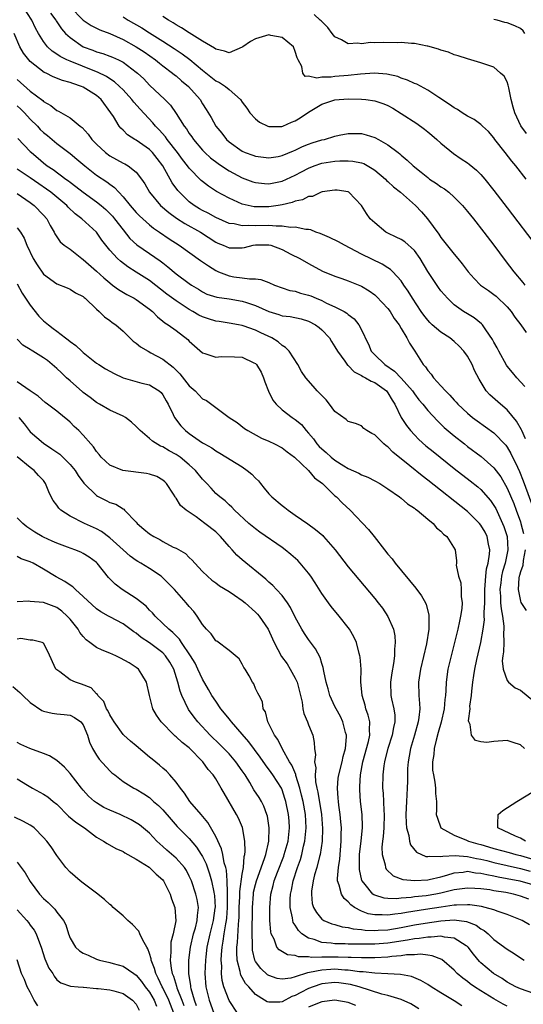
# Model space of a CAD drawing. Units: inches. Extents: x 2595000 to 2598000, y 1506000 to 1509000.
# Drawn here: x 2595425 to 2595501, y 1506152 to 1506301 of the extents above; entities that cross this region are included whole.
import ezdxf

# ---------------------------------------------------------------- set-up
doc = ezdxf.new("R2010")
doc.units = ezdxf.units.IN
doc.header["$MEASUREMENT"] = 0
doc.layers.add('LD25951506_2ft', color=111, linetype='Continuous')

msp = doc.modelspace()

# ---------------------------------------------------------------- linework, layer by layer
at = {"layer": 'LD25951506_2ft'}
for points, elevation in [([(2595501.66, 1506245.66), (2595500.43, 1506247), (2595499.79, 1506247.79), (2595499, 1506248.72), (2595498.88, 1506248.88), (2595497.73, 1506251), (2595497.49, 1506251.49), (2595497, 1506252.35), (2595496.79, 1506252.79), (2595495.75, 1506254.25), (2595495.25, 1506255), (2595495.13, 1506255.13), (2595494.03, 1506256.03), (2595493, 1506256.63), (2595492.41, 1506257), (2595491, 1506258), (2595489.99, 1506259), (2595489.52, 1506259.52), (2595489, 1506260.14), (2595488.63, 1506260.63), (2595487, 1506263.02), (2595485.84, 1506265), (2595485, 1506266.21), (2595483.53, 1506267.53), (2595483, 1506267.88), (2595482.25, 1506268.25), (2595481, 1506268.84), (2595480.69, 1506269), (2595479, 1506270.38), (2595478.32, 1506271), (2595477.78, 1506271.78), (2595477, 1506273), (2595475.09, 1506275), (2595475, 1506275.05), (2595473.32, 1506275.32), (2595473, 1506275.33), (2595471.05, 1506275.05), (2595470.9, 1506275), (2595469.61, 1506274.39), (2595469, 1506274.35), (2595468.11, 1506273.89), (2595467, 1506273.67), (2595466.52, 1506273.48), (2595465, 1506273.1), (2595464.44, 1506273), (2595463, 1506272.79), (2595461, 1506272.79), (2595460.81, 1506272.81), (2595459.87, 1506273), (2595459, 1506273.21), (2595457, 1506274.1), (2595455.11, 1506275.11), (2595453.91, 1506275.91), (2595453, 1506276.64), (2595452.81, 1506276.81), (2595451, 1506278.65), (2595450.74, 1506279), (2595449.97, 1506279.97), (2595449.2, 1506281), (2595447.65, 1506283), (2595447.39, 1506283.39), (2595446.45, 1506284.45), (2595445.92, 1506285), (2595445.52, 1506285.52), (2595443.57, 1506287.57), (2595442.61, 1506288.61), (2595442.32, 1506289), (2595441, 1506290.46), (2595440.47, 1506291), (2595439.7, 1506291.7), (2595439, 1506292.12), (2595438.48, 1506292.48), (2595437.13, 1506293.13), (2595436.72, 1506293.28), (2595433, 1506294.79), (2595432.53, 1506295), (2595431.51, 1506295.51), (2595431, 1506295.89), (2595430.31, 1506296.31), (2595429.62, 1506297), (2595429, 1506297.78), (2595428.24, 1506299), (2595427.8, 1506299.8), (2595427.23, 1506301), (2595425.93, 1506303)], 8156), ([(2595430.04, 1506302.04), (2595430.84, 1506301), (2595430.9, 1506300.9), (2595431.7, 1506299.7), (2595432.33, 1506299), (2595433, 1506298.36), (2595434.98, 1506296.98), (2595436.46, 1506296.46), (2595437, 1506296.24), (2595437.97, 1506295.97), (2595439, 1506295.59), (2595439.42, 1506295.42), (2595440.32, 1506295), (2595441, 1506294.65), (2595443, 1506293.17), (2595443.2, 1506293), (2595444.12, 1506292.12), (2595445, 1506291.2), (2595447.31, 1506289), (2595448.15, 1506288.15), (2595449, 1506286.93), (2595450.23, 1506285), (2595450.57, 1506284.57), (2595451, 1506283.9), (2595451.38, 1506283.38), (2595451.62, 1506283), (2595453, 1506281.37), (2595453.34, 1506281), (2595454.2, 1506280.2), (2595455.34, 1506279.34), (2595455.84, 1506279), (2595457, 1506278.24), (2595459, 1506277.2), (2595460.6, 1506276.6), (2595461, 1506276.47), (2595462.34, 1506276.34), (2595463, 1506276.3), (2595465, 1506276.69), (2595467, 1506277.59), (2595467.93, 1506278.07), (2595469, 1506278.67), (2595469.83, 1506279), (2595471, 1506279.4), (2595473, 1506279.7), (2595473.74, 1506279.74), (2595475, 1506279.76), (2595475.7, 1506279.7), (2595477, 1506279.46), (2595477.35, 1506279.35), (2595478.61, 1506278.61), (2595479, 1506278.36), (2595480.6, 1506277), (2595480.79, 1506276.79), (2595481, 1506276.61), (2595481.85, 1506275.85), (2595482.91, 1506275), (2595485.14, 1506273), (2595486.04, 1506272.04), (2595486.99, 1506270.99), (2595488.7, 1506268.7), (2595489, 1506268.2), (2595491, 1506265.67), (2595491.55, 1506265), (2595492.22, 1506264.22), (2595493.1, 1506263), (2595493.99, 1506261.99), (2595494.99, 1506260.99), (2595496.15, 1506260.15), (2595497, 1506259.59), (2595497.33, 1506259.33), (2595499, 1506257.72), (2595499.59, 1506257), (2595500.15, 1506256.15), (2595501.04, 1506255), (2595501.85, 1506253.85)], 8154), ([(2595433, 1506303.04), (2595435, 1506301.02), (2595436.2, 1506300.2), (2595437.52, 1506299.52), (2595439, 1506298.98), (2595441, 1506298.09), (2595443, 1506297), (2595444.2, 1506296.2), (2595445.92, 1506295), (2595446.5, 1506294.5), (2595447, 1506294.12), (2595448.49, 1506293), (2595448.76, 1506292.76), (2595449, 1506292.59), (2595449.85, 1506291.85), (2595450.9, 1506291), (2595452.62, 1506289), (2595453, 1506288.35), (2595453.53, 1506287.53), (2595454.28, 1506286.28), (2595454.99, 1506285), (2595455.91, 1506283.91), (2595456.61, 1506283), (2595457, 1506282.64), (2595459, 1506281.2), (2595459.44, 1506281), (2595460.61, 1506280.61), (2595461, 1506280.46), (2595463, 1506280.21), (2595464.43, 1506280.43), (2595465, 1506280.55), (2595466.71, 1506281.29), (2595467, 1506281.39), (2595468.08, 1506281.92), (2595469, 1506282.29), (2595469.54, 1506282.46), (2595471, 1506282.91), (2595471.44, 1506283), (2595473, 1506283.48), (2595473.63, 1506283.63), (2595475, 1506283.9), (2595477, 1506283.89), (2595477.7, 1506283.7), (2595479, 1506283.29), (2595479.55, 1506283), (2595481, 1506282.17), (2595482.53, 1506281), (2595482.81, 1506280.81), (2595483, 1506280.61), (2595483.88, 1506279.88), (2595484.78, 1506279), (2595486.02, 1506278.02), (2595487, 1506277.22), (2595487.29, 1506277), (2595488.32, 1506276.32), (2595489, 1506275.83), (2595489.52, 1506275.52), (2595490.17, 1506275), (2595491, 1506274.28), (2595492.26, 1506273), (2595493, 1506272.12), (2595493.9, 1506271), (2595495.48, 1506269), (2595497, 1506267.01), (2595498.7, 1506264.7), (2595499.99, 1506263), (2595501.37, 1506261.37), (2595501.65, 1506261)], 8152), ([(2595441, 1506301.53), (2595441.77, 1506301), (2595443.82, 1506299.82), (2595445, 1506299.07), (2595447, 1506297.85), (2595448.73, 1506296.73), (2595449.93, 1506295.93), (2595451.08, 1506295.08), (2595453, 1506293.47), (2595453.27, 1506293.27), (2595455, 1506291.85), (2595455.58, 1506291.58), (2595456.47, 1506291), (2595457, 1506290.55), (2595458.74, 1506289), (2595459, 1506288.63), (2595459.7, 1506287.7), (2595460.14, 1506287), (2595461, 1506286.09), (2595461.61, 1506285.61), (2595462.86, 1506285), (2595463, 1506284.95), (2595464.95, 1506284.95), (2595465.11, 1506285), (2595466.42, 1506285.58), (2595467, 1506285.79), (2595467.76, 1506286.24), (2595469, 1506287.11), (2595471, 1506288.31), (2595473, 1506288.97), (2595475, 1506289.11), (2595477, 1506289.07), (2595477.68, 1506289), (2595479, 1506288.83), (2595480.38, 1506288.38), (2595481, 1506288.12), (2595481.72, 1506287.72), (2595483, 1506286.93), (2595485.37, 1506285.37), (2595486.52, 1506284.52), (2595487, 1506284.13), (2595487.64, 1506283.64), (2595488.37, 1506283), (2595489, 1506282.4), (2595490.88, 1506280.88), (2595492.07, 1506280.07), (2595493, 1506279.46), (2595493.27, 1506279.27), (2595494.35, 1506278.35), (2595495, 1506277.69), (2595495.6, 1506277), (2595497, 1506275.27), (2595499, 1506272.68), (2595508.37, 1506260.37)], 8150), ([(2595501.88, 1506277), (2595500.31, 1506279), (2595499.71, 1506279.71), (2595498.68, 1506281), (2595497.14, 1506283), (2595497, 1506283.22), (2595496.19, 1506284.19), (2595495.27, 1506285), (2595495, 1506285.26), (2595494, 1506286), (2595493, 1506286.49), (2595492.21, 1506287), (2595491.49, 1506287.49), (2595491, 1506287.74), (2595490.28, 1506288.28), (2595488.7, 1506289.3), (2595487, 1506290.42), (2595485.33, 1506291.33), (2595485, 1506291.46), (2595483.96, 1506291.96), (2595483, 1506292.26), (2595482.47, 1506292.47), (2595480.83, 1506292.83), (2595478.98, 1506292.98), (2595476.86, 1506292.86), (2595475, 1506292.66), (2595473, 1506292.49), (2595472.4, 1506292.4), (2595471, 1506292.4), (2595470.24, 1506292.24), (2595469, 1506292.56), (2595468.49, 1506292.49), (2595468.16, 1506293), (2595467.99, 1506294.01), (2595467.45, 1506295), (2595467.31, 1506295.31), (2595467, 1506296.29), (2595466.72, 1506297), (2595465, 1506298.39), (2595463.31, 1506298.69), (2595463, 1506298.78), (2595461, 1506298.16), (2595460.23, 1506297.77), (2595459.09, 1506297), (2595459, 1506296.92), (2595457, 1506296.05), (2595456.34, 1506296.34), (2595455, 1506296.61), (2595454.79, 1506296.79), (2595453, 1506297.83), (2595451, 1506299.08), (2595449.85, 1506299.85), (2595449, 1506300.32), (2595448.59, 1506300.59), (2595447.86, 1506301), (2595447, 1506301.54)], 8148), ([(2595501.9, 1506283.9), (2595501.05, 1506285.05), (2595500.14, 1506287), (2595499.88, 1506287.88), (2595499.61, 1506289), (2595499.22, 1506290.78), (2595499.16, 1506291.16), (2595499, 1506291.68), (2595498.52, 1506292.52), (2595498, 1506293), (2595497, 1506293.88), (2595495, 1506294.58), (2595493, 1506295.15), (2595491.62, 1506295.62), (2595491, 1506295.78), (2595490.15, 1506296.15), (2595489, 1506296.48), (2595488.64, 1506296.64), (2595487, 1506297.09), (2595486.9, 1506297.1), (2595485, 1506297.47), (2595484.54, 1506297.46), (2595483, 1506297.61), (2595482.4, 1506297.6), (2595480.35, 1506297.65), (2595479, 1506297.59), (2595478.38, 1506297.62), (2595477, 1506297.44), (2595476.46, 1506297.54), (2595475, 1506297.43), (2595473.97, 1506298.03), (2595473, 1506298.47), (2595472.56, 1506299), (2595471.92, 1506299.92), (2595471, 1506300.78), (2595470.91, 1506300.91), (2595470.77, 1506301), (2595469.84, 1506301.84)], 8146), ([(2595501.67, 1506299), (2595501.4, 1506299.4), (2595501, 1506299.75), (2595500.16, 1506300.16), (2595499, 1506300.59), (2595498.66, 1506300.66), (2595497.46, 1506301), (2595497, 1506301.08)], 8144), ([(2595501.78, 1506237.78), (2595501.19, 1506239), (2595501.14, 1506239.14), (2595500.42, 1506240.42), (2595499, 1506242.17), (2595497.99, 1506243), (2595496.4, 1506244.4), (2595495.84, 1506245), (2595494.77, 1506246.77), (2595494.08, 1506248.08), (2595493.7, 1506249), (2595493, 1506250.24), (2595492.47, 1506251), (2595491.77, 1506251.77), (2595491, 1506252.47), (2595490.33, 1506253), (2595489, 1506253.86), (2595487.65, 1506255), (2595487.32, 1506255.32), (2595487, 1506255.67), (2595486.42, 1506256.42), (2595486.01, 1506257), (2595484.72, 1506259), (2595484.07, 1506260.07), (2595483.41, 1506261), (2595483, 1506261.62), (2595481.74, 1506263), (2595481.36, 1506263.36), (2595481, 1506263.57), (2595480.14, 1506264.14), (2595477, 1506265.65), (2595474.43, 1506267), (2595473.52, 1506267.52), (2595472.18, 1506268.18), (2595470.77, 1506268.77), (2595470.11, 1506269), (2595469.33, 1506269.33), (2595469, 1506269.39), (2595468.6, 1506269.4), (2595467, 1506269.75), (2595466.29, 1506269.71), (2595465, 1506269.91), (2595464.13, 1506269.87), (2595463, 1506269.98), (2595461, 1506269.94), (2595460, 1506270), (2595459, 1506269.92), (2595457.78, 1506270.22), (2595457, 1506270.31), (2595455, 1506271.22), (2595453.85, 1506271.85), (2595453, 1506272.26), (2595452.52, 1506272.52), (2595451.74, 1506273), (2595451, 1506273.56), (2595449.51, 1506275), (2595449.27, 1506275.27), (2595448.43, 1506276.43), (2595447, 1506279), (2595446.13, 1506280.13), (2595445.45, 1506281), (2595445, 1506281.47), (2595443, 1506282.88), (2595442.78, 1506283), (2595441.69, 1506283.69), (2595441, 1506284.38), (2595440.68, 1506284.68), (2595440.44, 1506285), (2595439.55, 1506286.45), (2595439.18, 1506287), (2595437.71, 1506289), (2595437, 1506289.61), (2595435, 1506290.89), (2595434.75, 1506291), (2595433.42, 1506291.42), (2595433, 1506291.6), (2595431.88, 1506291.88), (2595430.46, 1506292.46), (2595429.38, 1506293), (2595429.11, 1506293.11), (2595427, 1506294.75), (2595426.76, 1506295), (2595425.99, 1506296), (2595425.44, 1506297), (2595424.56, 1506299)], 8158), ([(2595425, 1506292.03), (2595427, 1506290.3), (2595428.87, 1506288.87), (2595429, 1506288.73), (2595430.12, 1506288.12), (2595431, 1506287.36), (2595431.27, 1506287.27), (2595433, 1506286.27), (2595434.52, 1506285), (2595434.81, 1506284.81), (2595435.76, 1506283.76), (2595436.27, 1506283), (2595437, 1506282.28), (2595438.37, 1506281), (2595439, 1506280.53), (2595441, 1506279.42), (2595441.29, 1506279.29), (2595441.77, 1506279), (2595443, 1506278.02), (2595443.8, 1506277), (2595444.28, 1506276.28), (2595444.99, 1506275), (2595446.68, 1506273), (2595447.93, 1506271.93), (2595449.09, 1506271.09), (2595450.31, 1506270.31), (2595452.68, 1506269), (2595455, 1506267.46), (2595455.31, 1506267.31), (2595456.1, 1506267), (2595457, 1506266.6), (2595459, 1506266.62), (2595459.33, 1506266.67), (2595460.66, 1506267), (2595461, 1506267.06), (2595463, 1506267.07), (2595463.3, 1506267), (2595465, 1506266.38), (2595466.32, 1506265.68), (2595467.69, 1506265), (2595469, 1506264.24), (2595471.11, 1506263.11), (2595473, 1506262.32), (2595474.02, 1506261.98), (2595475, 1506261.62), (2595477, 1506260.83), (2595478.14, 1506260.14), (2595479, 1506259.52), (2595479.28, 1506259.28), (2595481, 1506257.44), (2595481.34, 1506257), (2595481.95, 1506255.95), (2595482.67, 1506255), (2595483, 1506254.43), (2595483.87, 1506253), (2595484.23, 1506252.23), (2595485.07, 1506251), (2595486.31, 1506249), (2595486.66, 1506248.66), (2595487, 1506248.1), (2595487.54, 1506247.54), (2595487.86, 1506247), (2595489, 1506245.79), (2595489.68, 1506245), (2595490.36, 1506244.36), (2595491, 1506243.6), (2595491.29, 1506243.29), (2595491.52, 1506243), (2595493, 1506241.62), (2595493.75, 1506241), (2595494.46, 1506240.47), (2595497, 1506238.67), (2595498.8, 1506236.8), (2595499, 1506236.53), (2595499.56, 1506235.56), (2595500.53, 1506233.47), (2595500.84, 1506232.84), (2595501.41, 1506231.41), (2595503.04, 1506227.04)], 8160), ([(2595425, 1506288.06), (2595425.56, 1506287.56), (2595426.12, 1506287), (2595427, 1506286.07), (2595428.08, 1506285), (2595428.51, 1506284.51), (2595429, 1506284.06), (2595429.59, 1506283.59), (2595431, 1506282.39), (2595433, 1506280.87), (2595434.02, 1506280.02), (2595435.22, 1506279), (2595437, 1506277.61), (2595438.56, 1506276.56), (2595439, 1506276.21), (2595439.72, 1506275.72), (2595440.36, 1506275), (2595441, 1506274.33), (2595442.09, 1506273), (2595443, 1506271.95), (2595443.47, 1506271.47), (2595445, 1506270.08), (2595445.59, 1506269.59), (2595446.5, 1506269), (2595447.97, 1506267.97), (2595449.48, 1506267), (2595452.7, 1506264.7), (2595453.88, 1506263.88), (2595455, 1506263.18), (2595455.4, 1506263), (2595457, 1506262.38), (2595457.75, 1506262.25), (2595459, 1506262.1), (2595460.08, 1506261.92), (2595461, 1506261.94), (2595461.82, 1506261.82), (2595463, 1506261.39), (2595463.87, 1506261), (2595466.19, 1506260.19), (2595467, 1506260.06), (2595467.79, 1506259.79), (2595469, 1506259.49), (2595469.36, 1506259.36), (2595470.15, 1506259), (2595471, 1506258.64), (2595471.74, 1506258.26), (2595473, 1506257.7), (2595474.37, 1506257), (2595474.77, 1506256.77), (2595475, 1506256.55), (2595475.9, 1506255.9), (2595476.59, 1506255), (2595477.42, 1506253.42), (2595477.56, 1506253), (2595478.05, 1506252.05), (2595478.47, 1506251), (2595479, 1506250.43), (2595480.51, 1506249), (2595482, 1506248), (2595483, 1506246.93), (2595484.69, 1506245), (2595485, 1506244.54), (2595485.68, 1506243.68), (2595486.27, 1506243), (2595487, 1506242.05), (2595488.46, 1506240.46), (2595489.48, 1506239.48), (2595491, 1506238.21), (2595492.53, 1506237), (2595493, 1506236.63), (2595495.09, 1506235.09), (2595497, 1506233.41), (2595498.02, 1506232.02), (2595499, 1506230.29), (2595499.98, 1506227.98), (2595500.35, 1506227), (2595501, 1506225.22), (2595501.08, 1506225), (2595501.48, 1506223.48)], 8162), ([(2595425.12, 1506283.13), (2595427, 1506281.18), (2595427.18, 1506281), (2595428.17, 1506280.17), (2595429, 1506279.45), (2595429.57, 1506279), (2595430.43, 1506278.43), (2595432.37, 1506277), (2595432.75, 1506276.75), (2595433, 1506276.54), (2595433.89, 1506275.89), (2595435, 1506275), (2595437, 1506273.56), (2595437.7, 1506273), (2595438.4, 1506272.4), (2595439, 1506271.8), (2595439.39, 1506271.39), (2595439.7, 1506271), (2595441, 1506269.31), (2595442.05, 1506268.05), (2595443.09, 1506267.09), (2595445, 1506265.74), (2595446.63, 1506264.63), (2595447, 1506264.33), (2595447.77, 1506263.77), (2595449, 1506262.71), (2595451, 1506261.22), (2595451.33, 1506261), (2595452.37, 1506260.37), (2595453, 1506259.96), (2595453.63, 1506259.63), (2595455.14, 1506259.14), (2595457, 1506258.89), (2595459, 1506258.58), (2595459.66, 1506258.34), (2595461, 1506257.92), (2595463, 1506256.98), (2595464.53, 1506256.53), (2595465, 1506256.34), (2595466.22, 1506256.22), (2595467.87, 1506255.87), (2595469, 1506255.56), (2595470.07, 1506255), (2595470.59, 1506254.59), (2595471, 1506254.24), (2595472.15, 1506253), (2595472.47, 1506252.47), (2595473, 1506251.67), (2595473.38, 1506251), (2595474.49, 1506249.51), (2595474.91, 1506248.91), (2595475, 1506248.85), (2595475.87, 1506247.87), (2595477, 1506247.34), (2595477.19, 1506247.19), (2595477.6, 1506247), (2595478.47, 1506246.46), (2595479, 1506246.29), (2595480.76, 1506245), (2595481, 1506244.7), (2595481.62, 1506243.62), (2595482.03, 1506243), (2595483, 1506241), (2595483.77, 1506239.77), (2595484.39, 1506239), (2595485, 1506238.35), (2595485.67, 1506237.67), (2595486.73, 1506236.73), (2595487.83, 1506235.83), (2595491, 1506233.3), (2595493.42, 1506231.42), (2595494.54, 1506230.54), (2595495, 1506230.13), (2595496.47, 1506228.47), (2595497, 1506227.71), (2595497.26, 1506227.26), (2595497.68, 1506226.32), (2595498.31, 1506225), (2595498.5, 1506224.5), (2595498.97, 1506223), (2595499.11, 1506221), (2595498.68, 1506219), (2595498.28, 1506217.72), (2595498.12, 1506217), (2595498.02, 1506216.02), (2595497.9, 1506215), (2595497.98, 1506214.02), (2595498.01, 1506213), (2595498.07, 1506212.07), (2595498.29, 1506211), (2595498.51, 1506209.49), (2595498.51, 1506209), (2595498.46, 1506208.46), (2595498.48, 1506207), (2595498.43, 1506205.57), (2595498.33, 1506205), (2595498.24, 1506204.24), (2595498.39, 1506203), (2595499, 1506201.25), (2595499.21, 1506201), (2595500.18, 1506200.18), (2595501, 1506199.81), (2595503, 1506198.13)], 8164), ([(2595501.6, 1506191), (2595501, 1506191.56), (2595499.91, 1506191.91), (2595499, 1506192.18), (2595497, 1506192.04), (2595495.92, 1506191.92), (2595495, 1506191.99), (2595494.19, 1506192.19), (2595493.61, 1506193), (2595493.4, 1506194.6), (2595493.19, 1506195), (2595493.15, 1506195.15), (2595493.39, 1506197), (2595493.38, 1506197.38), (2595493.61, 1506199), (2595493.66, 1506199.66), (2595493.81, 1506201), (2595493.98, 1506202.02), (2595494.12, 1506203), (2595494.42, 1506204.42), (2595495.01, 1506206.99), (2595495.35, 1506209), (2595495.55, 1506210.45), (2595495.54, 1506211), (2595495.51, 1506211.51), (2595495.6, 1506213), (2595495.63, 1506214.37), (2595495.61, 1506215), (2595495.68, 1506215.68), (2595495.75, 1506217), (2595495.89, 1506218.11), (2595496.13, 1506219), (2595496.34, 1506220.34), (2595496.38, 1506221), (2595496.16, 1506221.84), (2595495.96, 1506223), (2595495.65, 1506223.65), (2595495, 1506224.75), (2595494.8, 1506225), (2595493, 1506226.79), (2595487, 1506231.54), (2595486.16, 1506232.16), (2595484.32, 1506233.68), (2595481.75, 1506235.75), (2595481, 1506236.54), (2595480.72, 1506236.72), (2595480.36, 1506237), (2595479, 1506238.39), (2595478.56, 1506238.56), (2595477.81, 1506239), (2595477.34, 1506239.34), (2595477, 1506239.71), (2595476.08, 1506240.08), (2595475, 1506240.37), (2595474.7, 1506240.7), (2595473, 1506241.9), (2595472.19, 1506243), (2595471.65, 1506243.65), (2595471, 1506244.29), (2595470.68, 1506244.68), (2595470.33, 1506245), (2595469.7, 1506245.7), (2595468.6, 1506247), (2595467.95, 1506247.95), (2595467.4, 1506249), (2595466.1, 1506251), (2595465.55, 1506251.55), (2595465, 1506251.86), (2595464.4, 1506252.4), (2595463.47, 1506253), (2595461.8, 1506253.8), (2595461, 1506254.2), (2595459.15, 1506254.85), (2595459, 1506254.9), (2595458.44, 1506255), (2595457, 1506255.24), (2595455.49, 1506255.49), (2595455, 1506255.54), (2595453.91, 1506255.91), (2595453, 1506256.17), (2595452.45, 1506256.45), (2595451.53, 1506257), (2595451, 1506257.29), (2595449, 1506258.61), (2595447.63, 1506259.63), (2595445, 1506261.68), (2595443, 1506262.96), (2595441.74, 1506263.73), (2595440.61, 1506264.61), (2595440.17, 1506265), (2595439, 1506266.26), (2595438.39, 1506267), (2595437.78, 1506267.78), (2595436.97, 1506269), (2595434.8, 1506271), (2595433.76, 1506271.76), (2595432.74, 1506272.74), (2595432.51, 1506273), (2595431, 1506274.26), (2595430.08, 1506275), (2595429.46, 1506275.46), (2595428.27, 1506276.27), (2595427, 1506277.19), (2595425, 1506278.5)], 8166), ([(2595425, 1506274.83), (2595427, 1506273.46), (2595427.6, 1506273), (2595429, 1506271.57), (2595429.51, 1506271), (2595430.01, 1506270.01), (2595430.6, 1506269), (2595430.71, 1506268.71), (2595431.52, 1506267.52), (2595432.13, 1506267), (2595433, 1506266.39), (2595434.79, 1506265), (2595435, 1506264.86), (2595437, 1506263.1), (2595438.1, 1506262.1), (2595439, 1506261.32), (2595439.43, 1506261), (2595440.31, 1506260.31), (2595441.57, 1506259.57), (2595442.67, 1506259), (2595443, 1506258.8), (2595445, 1506257.33), (2595445.43, 1506257), (2595446.19, 1506256.19), (2595447, 1506255.56), (2595447.29, 1506255.29), (2595447.83, 1506255), (2595449, 1506254.11), (2595450.79, 1506252.79), (2595451, 1506252.54), (2595451.8, 1506251.8), (2595453, 1506250.75), (2595453.33, 1506250.67), (2595455, 1506250.08), (2595455.79, 1506250.21), (2595457.83, 1506250.17), (2595459, 1506250.12), (2595460.75, 1506249.25), (2595461, 1506249.14), (2595461.13, 1506249), (2595461.84, 1506247.84), (2595462.19, 1506247), (2595462.39, 1506246.39), (2595462.95, 1506244.95), (2595463.63, 1506243.63), (2595464.12, 1506243), (2595465, 1506242.15), (2595466.51, 1506241), (2595467, 1506240.67), (2595467.93, 1506239.92), (2595468.66, 1506239), (2595469, 1506238.64), (2595469.75, 1506237.75), (2595470.28, 1506237), (2595470.63, 1506236.63), (2595471, 1506236.27), (2595471.68, 1506235.68), (2595472.41, 1506235), (2595473, 1506234.52), (2595474.33, 1506233.67), (2595475, 1506233.26), (2595476.58, 1506232.58), (2595477, 1506232.32), (2595477.98, 1506231.98), (2595479, 1506231.43), (2595479.76, 1506231), (2595481, 1506230.21), (2595482.73, 1506229), (2595483, 1506228.8), (2595483.96, 1506227.96), (2595485, 1506227.28), (2595485.15, 1506227.15), (2595485.38, 1506227), (2595487, 1506225.65), (2595487.84, 1506225), (2595488.34, 1506224.34), (2595489, 1506223.81), (2595489.36, 1506223.36), (2595489.89, 1506223), (2595491.12, 1506221), (2595491.32, 1506219.32), (2595491.33, 1506219), (2595491.31, 1506218.69), (2595491.65, 1506217), (2595492.01, 1506216.01), (2595492.07, 1506215), (2595492.05, 1506213.95), (2595492.19, 1506213), (2595492.13, 1506212.13), (2595491.96, 1506211), (2595491.78, 1506210.22), (2595491.54, 1506209), (2595491.04, 1506207), (2595490.52, 1506205), (2595490.05, 1506203), (2595489.76, 1506201), (2595489.73, 1506199.73), (2595489.67, 1506199), (2595489.59, 1506198.41), (2595489.49, 1506197), (2595489.04, 1506194.96), (2595488.6, 1506193.4), (2595488.25, 1506192.25), (2595487.96, 1506191), (2595487.91, 1506190.09), (2595487.72, 1506189), (2595487.74, 1506187.74), (2595487.85, 1506187), (2595488.07, 1506185.93), (2595488.18, 1506185), (2595488.18, 1506184.18), (2595488.3, 1506183), (2595488.31, 1506181.69), (2595488.29, 1506181), (2595488.45, 1506180.45), (2595488.98, 1506179), (2595491, 1506177.92), (2595492.87, 1506177.13), (2595493.14, 1506177), (2595494.58, 1506176.58), (2595495, 1506176.47), (2595496.15, 1506176.15), (2595497, 1506175.89), (2595499.29, 1506175.29), (2595500.29, 1506175), (2595501, 1506174.84), (2595503, 1506174.24)], 8168), ([(2595425, 1506269.63), (2595425.51, 1506269), (2595426.09, 1506268.09), (2595426.5, 1506267), (2595427.45, 1506265), (2595428.03, 1506264.03), (2595429, 1506262.62), (2595431, 1506261.17), (2595432.58, 1506260.58), (2595433, 1506260.38), (2595433.81, 1506259.81), (2595435, 1506259.24), (2595435.11, 1506259.11), (2595435.27, 1506259), (2595437, 1506257.37), (2595437.42, 1506257), (2595438.19, 1506256.19), (2595439, 1506255.62), (2595439.35, 1506255.35), (2595439.9, 1506255), (2595441, 1506254.04), (2595442.01, 1506253), (2595442.52, 1506252.52), (2595443, 1506252.23), (2595443.64, 1506251.64), (2595444.77, 1506251), (2595445.22, 1506250.78), (2595447, 1506249.82), (2595448.57, 1506248.57), (2595449.59, 1506247.59), (2595451, 1506245.76), (2595451.88, 1506245), (2595453, 1506243.81), (2595453.58, 1506243.58), (2595457, 1506241), (2595458.22, 1506240.22), (2595459.35, 1506239.35), (2595459.84, 1506239), (2595461.89, 1506237.89), (2595463, 1506237.41), (2595463.86, 1506237), (2595465, 1506236.4), (2595465.78, 1506235.78), (2595466.89, 1506235), (2595469.01, 1506233), (2595469.89, 1506231.89), (2595471.1, 1506231), (2595473, 1506229.17), (2595473.21, 1506229), (2595474.09, 1506228.09), (2595475.29, 1506227), (2595478.08, 1506224.08), (2595478.9, 1506223), (2595480.49, 1506221), (2595481, 1506220.37), (2595481.64, 1506219.64), (2595482.09, 1506219), (2595485.21, 1506215.21), (2595486.05, 1506214.05), (2595486.64, 1506213), (2595486.75, 1506212.75), (2595487.18, 1506211.18), (2595487.19, 1506211), (2595487.17, 1506210.83), (2595487.16, 1506209), (2595486.79, 1506206.79), (2595485.91, 1506203), (2595485.61, 1506201), (2595485.66, 1506199), (2595485.78, 1506197.78), (2595485.79, 1506197), (2595485.68, 1506195.68), (2595485.57, 1506195), (2595484.99, 1506193), (2595484.39, 1506191), (2595484.19, 1506189.81), (2595484.03, 1506189), (2595483.97, 1506187.97), (2595483.94, 1506187), (2595483.94, 1506186.06), (2595483.91, 1506185), (2595483.79, 1506183), (2595483.71, 1506181), (2595483.72, 1506179.72), (2595483.79, 1506179), (2595484.14, 1506177.86), (2595484.24, 1506177), (2595484.42, 1506176.42), (2595485.32, 1506175.32), (2595486.7, 1506174.7), (2595487, 1506174.68), (2595487.26, 1506174.74), (2595489, 1506174.66), (2595489.26, 1506174.74), (2595491.16, 1506174.84), (2595493, 1506174.7), (2595494.38, 1506174.38), (2595495, 1506174.29), (2595495.93, 1506174.07), (2595497, 1506173.79), (2595501, 1506172.88), (2595502.46, 1506172.46)], 8170), ([(2595425, 1506261.16), (2595425.79, 1506259.79), (2595427, 1506257.98), (2595428.31, 1506256.31), (2595429, 1506255.61), (2595429.73, 1506255), (2595430.45, 1506254.45), (2595431, 1506254.01), (2595432.33, 1506253), (2595432.73, 1506252.73), (2595433, 1506252.48), (2595433.86, 1506251.86), (2595434.77, 1506251), (2595435, 1506250.8), (2595437, 1506249.22), (2595437.33, 1506249), (2595438.35, 1506248.35), (2595439, 1506247.97), (2595439.64, 1506247.64), (2595441, 1506246.99), (2595443.82, 1506246.18), (2595445, 1506245.9), (2595445.57, 1506245.57), (2595446.44, 1506245), (2595446.74, 1506244.74), (2595447, 1506244.41), (2595447.49, 1506243.49), (2595447.79, 1506243), (2595448.55, 1506241.45), (2595448.75, 1506241), (2595449.73, 1506239.73), (2595450.41, 1506239), (2595451, 1506238.55), (2595453, 1506237.17), (2595453.28, 1506237), (2595454.39, 1506236.39), (2595455, 1506235.96), (2595455.62, 1506235.62), (2595459, 1506233.53), (2595459.76, 1506233), (2595460.44, 1506232.44), (2595461, 1506231.84), (2595461.44, 1506231.44), (2595461.76, 1506231), (2595462.32, 1506230.32), (2595463, 1506229.47), (2595463.45, 1506229), (2595465, 1506227.7), (2595465.41, 1506227.41), (2595465.91, 1506227), (2595467, 1506226.26), (2595468.92, 1506224.92), (2595470.08, 1506224.08), (2595471.14, 1506223.14), (2595471.28, 1506223), (2595473.04, 1506221), (2595475, 1506218.44), (2595479, 1506213.64), (2595479.53, 1506213), (2595480.17, 1506212.17), (2595481, 1506210.93), (2595481.81, 1506209), (2595482.02, 1506208.02), (2595482.09, 1506207), (2595481.98, 1506206.02), (2595481.99, 1506205), (2595481.84, 1506203.84), (2595481.58, 1506202.42), (2595481.37, 1506201), (2595481.42, 1506199), (2595481.52, 1506198.48), (2595481.86, 1506197), (2595482.01, 1506196.01), (2595482.04, 1506195), (2595481.83, 1506194.17), (2595481.65, 1506193), (2595481, 1506191), (2595480.59, 1506189.41), (2595480.46, 1506189), (2595480.35, 1506188.35), (2595480.2, 1506187), (2595480.19, 1506185), (2595480.27, 1506184.27), (2595480.36, 1506181.64), (2595480.43, 1506181), (2595480.37, 1506179), (2595480.28, 1506177.72), (2595480.16, 1506177), (2595480.08, 1506176.08), (2595480.12, 1506175), (2595480.57, 1506173.43), (2595480.63, 1506173), (2595480.75, 1506172.75), (2595481.76, 1506171.76), (2595483.22, 1506171.22), (2595485.06, 1506171.06), (2595487, 1506171.18), (2595487.22, 1506171.22), (2595489, 1506171.63), (2595489.86, 1506171.86), (2595491, 1506172.21), (2595492.33, 1506172.33), (2595493, 1506172.44), (2595494.23, 1506172.23), (2595495, 1506172.18), (2595495.94, 1506171.94), (2595497, 1506171.77), (2595497.62, 1506171.62), (2595499, 1506171.38), (2595500.88, 1506171), (2595503.86, 1506170.14)], 8172), ([(2595502.26, 1506168.26), (2595501, 1506168.71), (2595499.93, 1506169), (2595498.77, 1506169.23), (2595497, 1506169.51), (2595496.37, 1506169.63), (2595495, 1506169.81), (2595494.13, 1506169.87), (2595493, 1506169.91), (2595492.22, 1506169.78), (2595491, 1506169.62), (2595489, 1506169.15), (2595488.2, 1506169), (2595486.76, 1506168.76), (2595485, 1506168.57), (2595484.49, 1506168.49), (2595483, 1506168.38), (2595482.31, 1506168.31), (2595481, 1506168.34), (2595480.4, 1506168.4), (2595479, 1506168.83), (2595478.88, 1506168.88), (2595478.71, 1506169), (2595477.53, 1506170.47), (2595477.08, 1506171), (2595477.06, 1506171.06), (2595476.71, 1506172.71), (2595476.69, 1506173), (2595476.72, 1506173.28), (2595476.71, 1506175), (2595476.93, 1506177.07), (2595477.15, 1506179), (2595477.16, 1506179.16), (2595477.1, 1506181), (2595476.85, 1506183), (2595476.73, 1506184.73), (2595476.73, 1506185), (2595476.76, 1506185.24), (2595476.84, 1506187), (2595477.19, 1506189), (2595478.06, 1506192.06), (2595478.26, 1506193), (2595478.2, 1506193.8), (2595478.28, 1506195), (2595478.03, 1506196.03), (2595477.68, 1506197), (2595477.53, 1506197.53), (2595477.09, 1506199), (2595476.92, 1506201.08), (2595476.94, 1506203), (2595476.81, 1506204.81), (2595476.77, 1506205), (2595476.67, 1506205.33), (2595476.24, 1506207), (2595475.86, 1506207.86), (2595475.2, 1506209), (2595475, 1506209.28), (2595473.65, 1506211), (2595472.44, 1506212.44), (2595472.01, 1506213), (2595471, 1506214.38), (2595470, 1506216), (2595469.36, 1506217), (2595469, 1506217.5), (2595467.74, 1506219), (2595467.38, 1506219.38), (2595466.32, 1506220.32), (2595465.47, 1506221), (2595465, 1506221.35), (2595461.67, 1506223.67), (2595461, 1506224.16), (2595459.99, 1506225), (2595457.83, 1506227), (2595457.44, 1506227.44), (2595457, 1506227.81), (2595456.4, 1506228.4), (2595455.59, 1506229), (2595455, 1506229.53), (2595454.29, 1506230.29), (2595453.65, 1506231), (2595453, 1506231.65), (2595451.93, 1506233), (2595451, 1506233.83), (2595449.61, 1506235), (2595449, 1506235.42), (2595447.96, 1506235.96), (2595447, 1506236.58), (2595446.68, 1506236.68), (2595445.43, 1506237.43), (2595445, 1506237.84), (2595443.58, 1506239), (2595443, 1506239.64), (2595442.26, 1506240.26), (2595441.35, 1506241), (2595441, 1506241.2), (2595439, 1506242.08), (2595437.45, 1506243), (2595437, 1506243.25), (2595436.03, 1506244.03), (2595435, 1506244.77), (2595434.88, 1506244.88), (2595433, 1506246.51), (2595432.46, 1506247), (2595431.72, 1506247.72), (2595431, 1506248.38), (2595429.58, 1506249.58), (2595429, 1506250), (2595427.36, 1506251), (2595427.14, 1506251.14), (2595427, 1506251.25), (2595425.89, 1506251.89), (2595425, 1506252.82)], 8174), ([(2595502.36, 1506164.36), (2595501.24, 1506165), (2595499, 1506165.92), (2595497.63, 1506166.37), (2595497, 1506166.61), (2595495.65, 1506167), (2595495.12, 1506167.12), (2595493.37, 1506167.37), (2595493, 1506167.38), (2595491.35, 1506167.35), (2595491, 1506167.31), (2595489.04, 1506167.04), (2595486.66, 1506166.66), (2595483.77, 1506166.23), (2595483, 1506166.07), (2595482.02, 1506165.98), (2595481, 1506165.81), (2595480.12, 1506165.88), (2595479, 1506165.86), (2595478.03, 1506166.03), (2595477, 1506166.43), (2595475.93, 1506167), (2595475.38, 1506167.38), (2595475, 1506167.84), (2595474.36, 1506168.36), (2595473.97, 1506169), (2595473.63, 1506170.37), (2595473.39, 1506171), (2595473.36, 1506171.36), (2595473.51, 1506173), (2595473.72, 1506174.28), (2595473.94, 1506177), (2595473.94, 1506178.06), (2595473.97, 1506179), (2595473.9, 1506179.9), (2595473.79, 1506181), (2595473.58, 1506182.42), (2595473.51, 1506183), (2595473.5, 1506183.5), (2595473.36, 1506185), (2595473.5, 1506186.5), (2595473.56, 1506187), (2595474.06, 1506189), (2595474.24, 1506189.76), (2595474.57, 1506191), (2595474.73, 1506192.73), (2595474.73, 1506193), (2595474.6, 1506193.4), (2595474.18, 1506195), (2595473.81, 1506195.81), (2595473.16, 1506197), (2595473, 1506197.36), (2595472.23, 1506199), (2595471.99, 1506199.99), (2595471.69, 1506201), (2595471.32, 1506202.68), (2595471.22, 1506203.22), (2595471, 1506203.85), (2595470.75, 1506204.75), (2595470.06, 1506206.06), (2595469, 1506207.48), (2595468.38, 1506208.38), (2595468.01, 1506209), (2595467, 1506210.85), (2595466.29, 1506212.29), (2595465.83, 1506213), (2595465, 1506214.12), (2595464.18, 1506215), (2595463.59, 1506215.59), (2595463, 1506216.11), (2595462.55, 1506216.55), (2595459, 1506219.48), (2595458.19, 1506220.19), (2595457.47, 1506221), (2595457, 1506221.49), (2595455.73, 1506223), (2595455.37, 1506223.37), (2595455, 1506223.7), (2595453.36, 1506225), (2595452.03, 1506225.97), (2595450.51, 1506227), (2595449.69, 1506227.69), (2595449, 1506228.8), (2595448.9, 1506228.9), (2595448.85, 1506229), (2595448.61, 1506229.39), (2595447.57, 1506231), (2595447.29, 1506231.29), (2595447, 1506231.52), (2595446.08, 1506232.08), (2595445, 1506232.44), (2595444.55, 1506232.55), (2595440.96, 1506232.96), (2595439, 1506233.79), (2595437.7, 1506235), (2595437.4, 1506235.4), (2595437, 1506235.85), (2595436.55, 1506236.55), (2595436.12, 1506237), (2595435, 1506238.33), (2595434.32, 1506239), (2595433.63, 1506239.63), (2595433, 1506240.3), (2595432.62, 1506240.62), (2595432.14, 1506241), (2595431, 1506241.96), (2595429.62, 1506243), (2595429.24, 1506243.24), (2595428.21, 1506244.21), (2595427, 1506245.04), (2595425, 1506246.36)], 8176), ([(2595425.28, 1506241), (2595426.05, 1506240.05), (2595427, 1506238.84), (2595429, 1506237.1), (2595430.27, 1506236.27), (2595431, 1506235.73), (2595431.44, 1506235.44), (2595431.91, 1506235), (2595433, 1506233.89), (2595433.75, 1506233), (2595434.21, 1506232.21), (2595435.08, 1506231.08), (2595437, 1506229.21), (2595437.13, 1506229.13), (2595438.46, 1506228.46), (2595439, 1506228.16), (2595439.9, 1506227.9), (2595441, 1506227.17), (2595441.13, 1506227.13), (2595441.23, 1506227), (2595443, 1506225.18), (2595443.13, 1506225), (2595444.14, 1506224.14), (2595445, 1506223.43), (2595445.66, 1506223), (2595446.55, 1506222.55), (2595447, 1506222.28), (2595448.58, 1506221.42), (2595449, 1506221.23), (2595450.44, 1506220.44), (2595451, 1506219.83), (2595451.45, 1506219.45), (2595451.82, 1506219), (2595453, 1506217.75), (2595453.74, 1506217), (2595454.43, 1506216.43), (2595455, 1506216.03), (2595455.57, 1506215.57), (2595457, 1506214.71), (2595457.84, 1506214.16), (2595459, 1506213.37), (2595459.44, 1506213), (2595461, 1506211.59), (2595461.3, 1506211.3), (2595461.54, 1506211), (2595462.9, 1506209), (2595463.57, 1506207.57), (2595463.82, 1506207), (2595464.9, 1506204.9), (2595465.76, 1506203.76), (2595466.25, 1506203), (2595467, 1506201.63), (2595467.27, 1506201), (2595468.03, 1506197.97), (2595468.16, 1506197), (2595468.28, 1506196.28), (2595468.85, 1506195), (2595469, 1506194.59), (2595469.65, 1506193), (2595469.88, 1506191.88), (2595469.93, 1506191), (2595470.06, 1506190.06), (2595469.9, 1506189), (2595470.09, 1506188.09), (2595469.99, 1506187), (2595470.05, 1506185.95), (2595470.24, 1506185), (2595470.39, 1506184.39), (2595470.95, 1506181), (2595471.11, 1506178.89), (2595471.05, 1506177), (2595470.78, 1506175), (2595470.68, 1506174.68), (2595470.25, 1506173), (2595469.91, 1506171.91), (2595469.69, 1506171), (2595469.44, 1506169.44), (2595469.43, 1506169), (2595469.57, 1506167.57), (2595469.76, 1506167), (2595470.2, 1506166.2), (2595471, 1506165.22), (2595471.33, 1506165), (2595472.53, 1506164.53), (2595473, 1506164.41), (2595474.06, 1506164.06), (2595475, 1506163.98), (2595475.75, 1506163.75), (2595477, 1506163.67), (2595477.57, 1506163.57), (2595479, 1506163.52), (2595479.53, 1506163.53), (2595481, 1506163.61), (2595483, 1506163.95), (2595485, 1506164.34), (2595486.63, 1506164.63), (2595488.98, 1506164.98), (2595491, 1506165.1), (2595492.85, 1506164.85), (2595494.29, 1506164.29), (2595495, 1506163.76), (2595495.5, 1506163.5), (2595496.11, 1506163), (2595497, 1506162.15), (2595499, 1506160.69), (2595500.03, 1506160.03), (2595501, 1506159.36), (2595501.55, 1506159)], 8178), ([(2595503, 1506154), (2595501, 1506154.68), (2595500.29, 1506155), (2595499, 1506155.71), (2595498.23, 1506156.23), (2595496.94, 1506157), (2595495, 1506158.64), (2595494.81, 1506158.81), (2595493.91, 1506159.91), (2595493.08, 1506161), (2595493, 1506161.08), (2595492.82, 1506161.18), (2595491, 1506162.35), (2595489.51, 1506162.49), (2595489, 1506162.63), (2595487.52, 1506162.48), (2595487, 1506162.52), (2595485.71, 1506162.29), (2595485, 1506162.25), (2595483.97, 1506162.03), (2595481, 1506161.57), (2595479, 1506161.44), (2595478.55, 1506161.45), (2595477, 1506161.43), (2595476.54, 1506161.46), (2595475, 1506161.44), (2595474.53, 1506161.47), (2595473, 1506161.48), (2595472.43, 1506161.57), (2595471, 1506161.71), (2595469.86, 1506162.14), (2595469, 1506162.36), (2595467.99, 1506163), (2595467.48, 1506163.48), (2595467, 1506164.3), (2595466.7, 1506164.7), (2595466.62, 1506165), (2595466.58, 1506165.42), (2595466.23, 1506167), (2595466.25, 1506168.25), (2595466.29, 1506169), (2595466.42, 1506169.58), (2595466.68, 1506171), (2595467.32, 1506173), (2595467.77, 1506174.23), (2595467.99, 1506175), (2595468.26, 1506176.26), (2595468.45, 1506177), (2595468.51, 1506177.49), (2595468.64, 1506179), (2595468.53, 1506181), (2595468.17, 1506183), (2595467.96, 1506183.96), (2595467.7, 1506185), (2595467.11, 1506186.89), (2595467.07, 1506187.07), (2595466.48, 1506188.48), (2595466.15, 1506189), (2595465.09, 1506190.91), (2595464.37, 1506192.37), (2595463.87, 1506193), (2595463, 1506194.73), (2595462.85, 1506195), (2595462.52, 1506196.52), (2595462.18, 1506197), (2595462.04, 1506198.04), (2595461.54, 1506199), (2595461.34, 1506199.34), (2595461, 1506200.08), (2595460.74, 1506200.74), (2595460.57, 1506201), (2595460.02, 1506201.98), (2595459.42, 1506203), (2595459.25, 1506203.25), (2595459, 1506203.75), (2595458.52, 1506204.52), (2595457, 1506205.82), (2595455.18, 1506207.18), (2595455, 1506207.26), (2595454.3, 1506208.3), (2595453.62, 1506209), (2595453, 1506209.71), (2595452.19, 1506211), (2595451.68, 1506211.68), (2595451, 1506212.43), (2595450.53, 1506213), (2595448.76, 1506215), (2595447, 1506216.79), (2595446.74, 1506217), (2595445, 1506218.2), (2595443.69, 1506219), (2595443.24, 1506219.24), (2595443, 1506219.4), (2595442.06, 1506220.06), (2595441, 1506220.99), (2595439, 1506222.82), (2595437.75, 1506223.75), (2595437, 1506224.15), (2595435.16, 1506225), (2595433, 1506226.07), (2595431.6, 1506227), (2595431.29, 1506227.29), (2595431, 1506227.74), (2595430.44, 1506228.44), (2595430.15, 1506229), (2595429.78, 1506229.78), (2595429.31, 1506231), (2595429, 1506231.46), (2595428.25, 1506232.25), (2595427.6, 1506233), (2595427, 1506233.43), (2595425.04, 1506235.04)], 8180), ([(2595499, 1506152.09), (2595498.4, 1506152.4), (2595497, 1506153.17), (2595495, 1506154.39), (2595494.04, 1506155), (2595493.43, 1506155.43), (2595493, 1506155.78), (2595492.28, 1506156.28), (2595491.46, 1506157), (2595491, 1506157.49), (2595489.11, 1506159.11), (2595487.69, 1506159.69), (2595487, 1506159.76), (2595485.91, 1506159.91), (2595485, 1506159.85), (2595483.81, 1506159.81), (2595483, 1506159.68), (2595481.56, 1506159.56), (2595481, 1506159.47), (2595479, 1506159.36), (2595477, 1506159.38), (2595475.43, 1506159.43), (2595475, 1506159.43), (2595473.47, 1506159.47), (2595471.46, 1506159.46), (2595471, 1506159.49), (2595469.44, 1506159.44), (2595469, 1506159.53), (2595467.51, 1506159.51), (2595467, 1506159.71), (2595465.83, 1506159.83), (2595464.58, 1506160.58), (2595464.23, 1506161), (2595463.83, 1506162.17), (2595463.38, 1506163), (2595463.29, 1506163.29), (2595463.17, 1506165), (2595463.16, 1506166.84), (2595463.14, 1506167), (2595463.32, 1506169), (2595463.69, 1506170.31), (2595463.83, 1506171), (2595464.32, 1506172.31), (2595465.26, 1506174.74), (2595465.35, 1506175), (2595465.92, 1506177), (2595466.01, 1506177.99), (2595466.14, 1506179), (2595466.08, 1506180.08), (2595466, 1506181), (2595465.59, 1506183), (2595465.45, 1506183.45), (2595465, 1506184.77), (2595464.9, 1506185), (2595463.63, 1506187), (2595463.37, 1506187.37), (2595462.52, 1506188.52), (2595461.7, 1506189.7), (2595459.99, 1506191.99), (2595459, 1506193.14), (2595457.35, 1506195), (2595457.21, 1506195.21), (2595457, 1506195.47), (2595456.34, 1506196.34), (2595455.78, 1506197), (2595455, 1506198.12), (2595454.42, 1506199), (2595453.91, 1506199.91), (2595453, 1506201.45), (2595452.31, 1506203), (2595451.87, 1506203.87), (2595451.21, 1506205), (2595449.84, 1506207), (2595449.52, 1506207.52), (2595449, 1506208.02), (2595448.53, 1506208.53), (2595447.89, 1506209), (2595447, 1506209.89), (2595445.83, 1506211), (2595445.46, 1506211.46), (2595445, 1506211.88), (2595444.49, 1506212.49), (2595443, 1506213.67), (2595440.89, 1506215), (2595439.81, 1506215.81), (2595438.82, 1506216.82), (2595437.11, 1506219), (2595437, 1506219.11), (2595435.9, 1506219.9), (2595435, 1506220.45), (2595434.63, 1506220.63), (2595433.7, 1506221), (2595432.61, 1506221.39), (2595431, 1506221.99), (2595430.32, 1506222.32), (2595429, 1506222.89), (2595428.79, 1506223), (2595427.68, 1506223.68), (2595426.49, 1506224.49), (2595425.87, 1506225), (2595425, 1506225.82)], 8182), ([(2595501.7, 1506221), (2595501.41, 1506219.41), (2595501.36, 1506218.64), (2595501, 1506217.68), (2595500.86, 1506217.14), (2595500.81, 1506217), (2595500.77, 1506216.77), (2595500.63, 1506215), (2595501, 1506213.24), (2595501.06, 1506213.06), (2595501.84, 1506211.84)], 8162), ([(2595492.14, 1506152.14), (2595491, 1506152.9), (2595489, 1506154.09), (2595487.54, 1506155), (2595487, 1506155.36), (2595485.97, 1506155.97), (2595484.54, 1506156.54), (2595482.87, 1506156.87), (2595480.98, 1506156.98), (2595479, 1506157.06), (2595477.26, 1506157.26), (2595476.72, 1506157.28), (2595475, 1506157.52), (2595474.47, 1506157.53), (2595473, 1506157.64), (2595472.37, 1506157.63), (2595471, 1506157.53), (2595469.14, 1506157.14), (2595468.87, 1506157.13), (2595467, 1506156.51), (2595466.31, 1506156.31), (2595465, 1506156.13), (2595464.27, 1506156.27), (2595463, 1506156.69), (2595462.82, 1506156.82), (2595461.78, 1506157.78), (2595461, 1506158.82), (2595460.91, 1506159), (2595460.55, 1506160.55), (2595460.52, 1506161), (2595460.54, 1506161.46), (2595460.5, 1506163), (2595460.51, 1506164.51), (2595460.53, 1506165.47), (2595460.54, 1506167), (2595460.68, 1506169), (2595460.72, 1506169.28), (2595461, 1506170.46), (2595461.14, 1506171), (2595462.36, 1506174.36), (2595462.55, 1506175), (2595463.02, 1506177), (2595463.08, 1506179), (2595462.79, 1506180.79), (2595462.73, 1506181), (2595462.27, 1506182.27), (2595461.91, 1506183), (2595461.57, 1506183.57), (2595460.77, 1506184.77), (2595460.13, 1506185.87), (2595459.42, 1506187), (2595459, 1506187.64), (2595458.04, 1506189), (2595457, 1506190.2), (2595456.23, 1506191), (2595455.61, 1506191.61), (2595454.16, 1506193), (2595452.29, 1506195), (2595451.73, 1506195.73), (2595450.9, 1506196.9), (2595449.88, 1506199), (2595449.63, 1506199.63), (2595449.29, 1506201), (2595448.65, 1506203), (2595448.04, 1506204.04), (2595447.42, 1506205), (2595447, 1506205.43), (2595445, 1506206.94), (2595443.75, 1506207.75), (2595443, 1506208.41), (2595442.61, 1506208.61), (2595441, 1506209.81), (2595439, 1506210.87), (2595438.79, 1506211), (2595437.66, 1506211.66), (2595437, 1506212.11), (2595435, 1506213.97), (2595433.81, 1506215), (2595433.41, 1506215.41), (2595433, 1506215.67), (2595432.22, 1506216.22), (2595430.92, 1506216.92), (2595429, 1506218.09), (2595427.41, 1506219), (2595427, 1506219.2), (2595425.64, 1506219.64), (2595425, 1506220)], 8184), ([(2595485.66, 1506151.66), (2595484.44, 1506152.44), (2595483, 1506153.07), (2595481, 1506153.69), (2595480.09, 1506153.91), (2595476.67, 1506155), (2595475.35, 1506155.35), (2595475, 1506155.41), (2595473.58, 1506155.58), (2595473, 1506155.63), (2595471, 1506155.43), (2595469.69, 1506155), (2595469, 1506154.73), (2595467.84, 1506154.16), (2595467, 1506153.66), (2595466.49, 1506153.51), (2595465, 1506152.73), (2595464.66, 1506152.66), (2595463, 1506152.67), (2595462.74, 1506152.74), (2595462.35, 1506153), (2595461, 1506153.85), (2595459.98, 1506155), (2595459.49, 1506155.49), (2595459, 1506156.38), (2595458.77, 1506156.77), (2595458.71, 1506157), (2595458.68, 1506157.32), (2595458.23, 1506159), (2595458.16, 1506160.16), (2595458.19, 1506161), (2595458.29, 1506161.71), (2595458.41, 1506164.41), (2595458.49, 1506165), (2595458.52, 1506165.48), (2595458.54, 1506167), (2595458.62, 1506168.62), (2595458.62, 1506169.38), (2595459, 1506172.01), (2595459.18, 1506173), (2595459.3, 1506174.7), (2595459.4, 1506175), (2595459.46, 1506175.46), (2595459.38, 1506177), (2595459.04, 1506179.04), (2595458.45, 1506180.45), (2595458.15, 1506181), (2595456.25, 1506184.25), (2595455.83, 1506185), (2595455, 1506186.39), (2595454.6, 1506187), (2595453.84, 1506187.84), (2595453.05, 1506189), (2595451, 1506191.11), (2595449.91, 1506191.91), (2595449, 1506192.76), (2595448.86, 1506192.86), (2595448.7, 1506193), (2595446.75, 1506195), (2595446.03, 1506196.03), (2595445.52, 1506197), (2595445.38, 1506197.38), (2595444.98, 1506199), (2595444.55, 1506201), (2595443.82, 1506202.18), (2595443.34, 1506203), (2595443, 1506203.25), (2595441.92, 1506203.92), (2595440.64, 1506204.64), (2595439.9, 1506205), (2595439, 1506205.38), (2595437.83, 1506205.83), (2595437, 1506206.26), (2595435.97, 1506207), (2595435.43, 1506207.43), (2595435, 1506207.91), (2595434.5, 1506208.5), (2595434.22, 1506209), (2595433, 1506210.53), (2595432.58, 1506211), (2595431.75, 1506211.75), (2595431, 1506212.27), (2595428.98, 1506213.02), (2595427, 1506213.19), (2595426.77, 1506213.23), (2595425, 1506213.17)], 8186), ([(2595458.26, 1506151), (2595457, 1506152.93), (2595456.2, 1506155), (2595455.95, 1506155.96), (2595455.87, 1506157), (2595455.9, 1506158.1), (2595455.83, 1506159), (2595455.86, 1506159.86), (2595455.96, 1506161), (2595456.13, 1506161.87), (2595456.28, 1506163), (2595456.5, 1506164.5), (2595456.61, 1506165), (2595456.65, 1506165.35), (2595456.77, 1506167), (2595456.79, 1506168.79), (2595456.79, 1506169), (2595456.75, 1506169.25), (2595456.72, 1506171), (2595456.61, 1506172.61), (2595456.51, 1506173), (2595456.28, 1506173.72), (2595456.05, 1506175), (2595455.86, 1506175.86), (2595455, 1506177.69), (2595453.82, 1506179.82), (2595452.78, 1506181), (2595451.08, 1506183), (2595450.26, 1506184.26), (2595449.65, 1506185), (2595449, 1506185.92), (2595448.08, 1506187), (2595447.57, 1506187.57), (2595447, 1506188.02), (2595446.49, 1506188.49), (2595445.4, 1506189.4), (2595445, 1506189.7), (2595443, 1506191.39), (2595442.11, 1506192.11), (2595441.12, 1506193), (2595441, 1506193.13), (2595439.65, 1506195), (2595439.43, 1506195.43), (2595439, 1506196.08), (2595438.71, 1506196.71), (2595438.52, 1506197), (2595438.08, 1506198.08), (2595437.2, 1506199), (2595437.14, 1506199.14), (2595437, 1506199.25), (2595436.17, 1506200.17), (2595434.73, 1506200.73), (2595433.81, 1506201), (2595433, 1506201.35), (2595431.45, 1506202.55), (2595431, 1506202.86), (2595430.87, 1506203), (2595429.65, 1506205.65), (2595429, 1506206.88), (2595428.78, 1506207), (2595427.38, 1506207.38), (2595427, 1506207.37), (2595425.59, 1506207.59), (2595425, 1506207.52)], 8188), ([(2595424.36, 1506200.36), (2595425.43, 1506199.43), (2595425.85, 1506199), (2595427, 1506197.92), (2595428.73, 1506196.73), (2595429, 1506196.61), (2595430.32, 1506196.32), (2595431, 1506196.23), (2595432.13, 1506196.13), (2595433, 1506196.03), (2595433.68, 1506195.68), (2595434.65, 1506195), (2595435, 1506194.55), (2595435.64, 1506193), (2595435.96, 1506191.96), (2595436.39, 1506191), (2595437, 1506189.98), (2595437.4, 1506189.4), (2595439, 1506187.63), (2595439.33, 1506187.33), (2595439.75, 1506187), (2595441, 1506186.03), (2595442.64, 1506185), (2595443, 1506184.83), (2595444.13, 1506184.13), (2595445, 1506183.57), (2595445.31, 1506183.31), (2595445.62, 1506183), (2595446.36, 1506182.36), (2595447, 1506181.71), (2595448.25, 1506180.25), (2595449.19, 1506179.19), (2595451, 1506177.38), (2595452.1, 1506176.1), (2595452.81, 1506175), (2595453, 1506174.68), (2595453.55, 1506173.55), (2595454.06, 1506172.06), (2595454.35, 1506171), (2595454.69, 1506169.31), (2595454.77, 1506169), (2595454.8, 1506168.8), (2595454.89, 1506167), (2595454.87, 1506166.87), (2595454.61, 1506165), (2595454.09, 1506163), (2595453.67, 1506161), (2595453.5, 1506159.5), (2595453.46, 1506159), (2595453.36, 1506157), (2595453.49, 1506155), (2595453.99, 1506153), (2595454.72, 1506151)], 8190), ([(2595452.11, 1506152.11), (2595451.81, 1506153), (2595451.3, 1506154.7), (2595451.24, 1506155), (2595451.22, 1506155.22), (2595450.94, 1506156.94), (2595450.92, 1506157), (2595450.92, 1506159), (2595451.18, 1506161), (2595451.65, 1506163), (2595451.93, 1506163.93), (2595452.19, 1506165), (2595452.22, 1506165.78), (2595452.4, 1506167), (2595452.2, 1506168.2), (2595452.01, 1506169), (2595451.33, 1506171), (2595451, 1506171.73), (2595450.57, 1506172.57), (2595450.27, 1506173), (2595449, 1506174.43), (2595447.63, 1506175.63), (2595447, 1506176.2), (2595446.57, 1506176.57), (2595446.12, 1506177), (2595445, 1506178.18), (2595443.47, 1506179.47), (2595443, 1506179.79), (2595442.22, 1506180.22), (2595440.55, 1506181), (2595439, 1506181.67), (2595438.1, 1506182.1), (2595437, 1506182.77), (2595436.67, 1506183), (2595435.8, 1506183.8), (2595435, 1506184.7), (2595434.75, 1506185), (2595433, 1506187.24), (2595432.16, 1506188.16), (2595431, 1506189.16), (2595429.89, 1506189.89), (2595429, 1506190.24), (2595426.93, 1506191), (2595425.58, 1506191.58), (2595425, 1506191.89)], 8192), ([(2595425, 1506186.42), (2595426.56, 1506185.44), (2595427.33, 1506185), (2595429, 1506184.12), (2595429.67, 1506183.67), (2595430.45, 1506183), (2595431, 1506182.56), (2595432.78, 1506180.78), (2595433.88, 1506179.88), (2595435.16, 1506179), (2595437, 1506177.62), (2595438.07, 1506177), (2595438.62, 1506176.62), (2595439.9, 1506175.9), (2595441, 1506175.41), (2595441.25, 1506175.25), (2595443, 1506174.3), (2595444.94, 1506173.06), (2595445.02, 1506173), (2595446.01, 1506172.01), (2595447, 1506171.16), (2595447.13, 1506171), (2595448.12, 1506169), (2595448.31, 1506168.31), (2595448.81, 1506167), (2595448.97, 1506164.97), (2595448.58, 1506163), (2595448.24, 1506161.76), (2595448.2, 1506161), (2595448.23, 1506160.23), (2595448.12, 1506159), (2595448.26, 1506157.74), (2595448.42, 1506157), (2595448.61, 1506156.61), (2595449.08, 1506155.08), (2595449.14, 1506154.86), (2595449.88, 1506153), (2595450.18, 1506152.18)], 8194), ([(2595501.74, 1506177), (2595501, 1506177.44), (2595500.23, 1506177.77), (2595497.56, 1506179), (2595497.6, 1506179.6), (2595497.63, 1506181), (2595498.36, 1506181.64), (2595500.45, 1506183), (2595503, 1506184.57)], 8166), ([(2595448.69, 1506151), (2595447.92, 1506153), (2595447, 1506154.85), (2595446.91, 1506155), (2595446.31, 1506156.31), (2595445.93, 1506157), (2595445.75, 1506157.75), (2595445.24, 1506159), (2595445.23, 1506159.23), (2595445, 1506160.01), (2595444.75, 1506160.75), (2595444.58, 1506161), (2595443.98, 1506162.02), (2595443.54, 1506163), (2595443.39, 1506163.39), (2595442.42, 1506164.42), (2595441.73, 1506165), (2595441, 1506165.7), (2595439.51, 1506167), (2595439.27, 1506167.27), (2595439, 1506167.43), (2595438.2, 1506168.2), (2595437, 1506169.16), (2595435, 1506170.67), (2595434.53, 1506171), (2595433, 1506172.31), (2595432.34, 1506173), (2595431, 1506174.81), (2595430.15, 1506176.15), (2595429.49, 1506177), (2595429, 1506177.54), (2595427.58, 1506179), (2595427.25, 1506179.25), (2595427, 1506179.41), (2595425.98, 1506179.98), (2595424.62, 1506180.62)], 8196), ([(2595425, 1506173.83), (2595426.23, 1506172.23), (2595427, 1506170.9), (2595428.4, 1506169), (2595429, 1506168.34), (2595429.71, 1506167.71), (2595430.71, 1506166.71), (2595431, 1506166.29), (2595432, 1506165), (2595432.34, 1506164.34), (2595432.75, 1506163), (2595433, 1506162.35), (2595433.8, 1506161), (2595434.43, 1506160.43), (2595435, 1506160.08), (2595435.76, 1506159.76), (2595437, 1506159.15), (2595437.44, 1506159), (2595439, 1506158.65), (2595439.49, 1506158.51), (2595441, 1506158.14), (2595442.62, 1506157), (2595443, 1506156.76), (2595443.8, 1506155.8), (2595444.36, 1506155), (2595445, 1506154.19), (2595445.7, 1506153), (2595446.06, 1506152.06)], 8198), ([(2595425, 1506166.62), (2595426.46, 1506165), (2595426.71, 1506164.71), (2595427, 1506164.29), (2595427.57, 1506163.57), (2595427.87, 1506163), (2595428.38, 1506161.62), (2595428.64, 1506161), (2595429.21, 1506159.21), (2595429.81, 1506157.81), (2595430.39, 1506157), (2595430.61, 1506156.61), (2595431, 1506156.07), (2595431.59, 1506155.59), (2595433.07, 1506155.07), (2595434.25, 1506155), (2595435, 1506154.94), (2595435.05, 1506154.95), (2595437, 1506154.75), (2595437.25, 1506154.75), (2595439, 1506154.52), (2595439.62, 1506154.38), (2595441, 1506154), (2595442.45, 1506153), (2595443, 1506152.38), (2595443.45, 1506151.45)], 8200), ([(2595428.14, 1506152.14), (2595427.6, 1506153), (2595427, 1506154.17), (2595426.54, 1506155), (2595426.1, 1506156.1), (2595425.68, 1506157), (2595425, 1506159.05)], 8202), ([(2595476.15, 1506152.15), (2595475, 1506152.61), (2595473, 1506152.97), (2595471, 1506152.74), (2595470.59, 1506152.59), (2595469, 1506151.92)], 8188)]:
    msp.add_lwpolyline(points, dxfattribs=dict(at, elevation=elevation))

doc.saveas('drawing.dxf')
